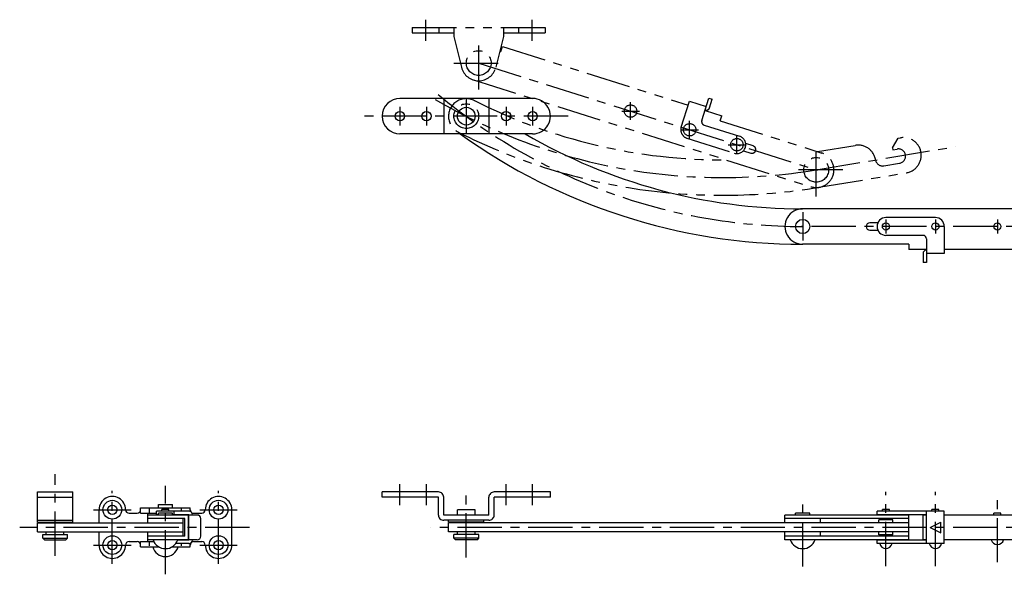
# Model space of a CAD drawing. Extents: x 10 to 900, y 10 to 705.
# Drawn here: x 15 to 571, y 392 to 705 of the extents above; entities that cross this region are included whole.
import ezdxf

# ---------------------------------------------------------------- set-up
doc = ezdxf.new("R2010")
doc.units = 0
doc.header["$LTSCALE"] = 20
doc.header["$MEASUREMENT"] = 0
doc.linetypes.add('CENTER', pattern=[2, 1.25, -0.25, 0.25, -0.25])
doc.linetypes.add('PHANTOM', pattern=[2.5, 1.25, -0.25, 0.25, -0.25, 0.25, -0.25])
for name, color, linetype in [('1', 7, 'CONTINUOUS'), ('4', 1, 'CENTER'), ('5', 6, 'PHANTOM')]:
    doc.layers.add(name, color=color, linetype=linetype)

msp = doc.modelspace()

# ---------------------------------------------------------------- linework, layer by layer
at = {"layer": '1', "linetype": 'Continuous'}
for p, q in [((304.78952, 660.829163), (229.78952, 660.829163)), ((254.53952, 660.829163), (254.53952, 640.829163)), ((280.03952, 660.829163), (280.03952, 640.829163)), ((304.78952, 640.829163), (229.78952, 640.829163)), ((656.114014, 598.5), (456.645844, 598.5)), ((499.791565, 590.599976), (495.329193, 590.599976)), ((532.329163, 593.5), (504.329193, 593.5)), ((495.329193, 586.400024), (499.791565, 586.400024)), ((537.329163, 588.5), (537.329163, 573.200012)), ((517.329163, 578.5), (457.20813, 578.5)), ((525.329163, 583.5), (504.329193, 583.5)), ((517.329163, 578.5), (517.329163, 575.5)), ((527.329163, 581.5), (527.329163, 568.200012)), ((527.329163, 575.5), (517.329163, 575.5)), ((525.329163, 573.200012), (525.329163, 568.200012)), ((537.329163, 573.200012), (527.329163, 573.200012)), ((647.329163, 575.5), (537.329163, 575.5)), ((527.329163, 568.200012), (525.329163, 568.200012)), ((25, 438.5), (45, 438.5)), ((25, 421.5), (25, 438.5)), ((25, 435.5), (45, 435.5)), ((45, 421.5), (45, 438.5)), ((219.78952, 435.5), (219.78952, 438.5)), ((251.53952, 438.5), (219.78952, 438.5)), ((251.53952, 435.5), (219.78952, 435.5)), ((251.53952, 425.5), (251.53952, 435.5)), ((254.53952, 425.5), (254.53952, 435.5)), ((280.03952, 425.5), (280.03952, 435.5)), ((314.78952, 438.5), (283.03952, 438.5)), ((314.78952, 435.5), (283.03952, 435.5)), ((283.03952, 425.5), (283.03952, 435.5)), ((314.78952, 435.5), (314.78952, 438.5)), ((59.829185, 421), (59.829185, 428.5)), ((74.829185, 428.5), (74.829185, 428.5)), ((83.329185, 429.5), (111.329185, 429.5)), ((83.329185, 426.5), (83.329185, 429.5)), ((88.329185, 427), (88.329185, 429)), ((93.329185, 429.5), (93.329185, 431.5)), ((93.329185, 431.5), (101.329185, 431.5)), ((99.329185, 428.649994), (95.329185, 428.649994)), ((95.329185, 427.649994), (95.329185, 428.649994)), ((99.329185, 427.649994), (99.329185, 428.649994)), ((101.329185, 429.5), (101.329185, 431.5)), ((106.329185, 427.649994), (106.329185, 429)), ((111.329185, 427.523499), (111.329185, 429.5)), ((119.829185, 428.5), (119.829185, 428.5)), ((134.829178, 408.5), (134.829178, 428.5)), ((272.28952, 428.5), (262.28952, 428.5)), ((262.28952, 425.5), (262.28952, 428.5)), ((272.28952, 425.5), (272.28952, 428.5)), ((506.329193, 428.649994), (502.329193, 428.649994)), ((502.329193, 427.649994), (502.329193, 428.649994)), ((506.329193, 427.649994), (506.329193, 428.649994)), ((534.329163, 428.649994), (530.329163, 428.649994)), ((530.329163, 427.649994), (530.329163, 428.649994)), ((534.329163, 427.649994), (534.329163, 428.649994)), ((76.829185, 426.5), (81.329185, 426.5)), ((83.329185, 426.5), (92.329185, 426.5)), ((87.329185, 421), (87.329185, 426.5)), ((110.329185, 425.5), (87.329185, 425.5)), ((108.329185, 423.5), (87.329185, 423.5)), ((110.629189, 427.649994), (92.329185, 427.649994)), ((92.329185, 425.649994), (92.329185, 427.649994)), ((93.329185, 425.649994), (92.329185, 425.649994)), ((101.329185, 426.5), (93.329185, 426.5)), ((93.329185, 425.5), (93.329185, 426.5)), ((101.329185, 425.5), (101.329185, 426.5)), ((110.629189, 425.649994), (101.329185, 425.649994)), ((102.329185, 425.649994), (102.329185, 427.649994)), ((107.329185, 413.5), (107.329185, 423.5)), ((108.329185, 413.5), (108.329185, 423.5)), ((110.329185, 411.5), (110.329185, 425.5)), ((110.629189, 411.350006), (110.629189, 425.649994)), ((115.329185, 425.5), (110.629189, 425.5)), ((112.629189, 425.5), (112.629189, 425.649994)), ((113.329185, 426.5), (117.829185, 426.5)), ((117.329185, 413.5), (117.329185, 423.5)), ((280.03952, 425.5), (254.53952, 425.5)), ((447.329193, 421), (447.329193, 425.5)), ((517.329163, 425.5), (447.329193, 425.5)), ((517.329163, 423.5), (447.329193, 423.5)), ((461.329193, 426.5), (453.329193, 426.5)), ((453.329193, 425.5), (453.329193, 426.5)), ((461.329193, 425.5), (461.329193, 426.5)), ((467.329193, 421), (467.329193, 423.5)), ((537.329163, 427.649994), (499.329193, 427.649994)), ((499.329193, 425.649994), (499.329193, 427.649994)), ((527.329163, 425.649994), (499.329193, 425.649994)), ((500.329193, 421), (500.329193, 422.75)), ((508.329193, 422.75), (500.329193, 422.75)), ((502.329193, 425.5), (502.329193, 425.649994)), ((502.329193, 422.75), (502.329193, 423.5)), ((506.329193, 425.5), (506.329193, 425.649994)), ((506.329193, 422.75), (506.329193, 423.5)), ((508.329193, 421), (508.329193, 422.75)), ((517.329163, 411.5), (517.329163, 425.5)), ((527.329163, 425.5), (525.329163, 425.5)), ((525.329163, 411.5), (525.329163, 425.5)), ((527.329163, 409.350006), (527.329163, 427.649994)), ((537.329163, 409.350006), (537.329163, 427.649994)), ((667.329163, 425.5), (537.329163, 425.5)), ((569.329163, 426.5), (565.329163, 426.5)), ((565.329163, 425.5), (565.329163, 426.5)), ((569.329163, 425.5), (569.329163, 426.5)), ((25, 422.5), (45, 422.5)), ((25, 421.5), (45, 421.5)), ((25, 416), (25, 421)), ((25, 421), (107.329185, 421)), ((30, 421), (30, 421.5)), ((40, 421), (40, 421.5)), ((280.03952, 422.5), (254.53952, 422.5)), ((517.329163, 421), (257.234741, 421)), ((257.234741, 416), (257.234741, 421)), ((257.28952, 421.5), (257.28952, 422.5)), ((277.28952, 421.5), (257.28952, 421.5)), ((262.28952, 421), (262.28952, 421.5)), ((272.28952, 421), (272.28952, 421.5)), ((277.28952, 421.5), (277.28952, 422.5)), ((529.329163, 418.5), (535.329224, 421.5)), ((529.329224, 418.500031), (535.329224, 415.500031)), ((535.329163, 415.5), (535.329163, 421.5)), ((25, 416), (107.329185, 416)), ((28, 414.5), (42, 414.5)), ((28, 412.5), (28, 414.5)), ((28, 412.5), (42, 412.5)), ((28.000013, 412.5), (29.000013, 411.5)), ((30, 414.5), (30, 416)), ((40, 414.5), (40, 416)), ((40.999985, 411.5), (41.999985, 412.5)), ((42, 412.5), (42, 414.5)), ((59.829185, 408.5), (59.829185, 416)), ((87.329185, 410.5), (87.329185, 416)), ((108.329185, 413.5), (87.329185, 413.5)), ((517.329163, 416), (257.234741, 416)), ((274.28952, 414.5), (260.28952, 414.5)), ((260.28952, 412.5), (260.28952, 414.5)), ((274.28952, 412.5), (260.28952, 412.5)), ((261.28952, 411.5), (260.28952, 412.5)), ((262.28952, 414.5), (262.28952, 416)), ((272.28952, 414.5), (272.28952, 416)), ((273.28952, 411.5), (274.28952, 412.5)), ((274.28952, 412.5), (274.28952, 414.5)), ((447.329193, 411.5), (447.329193, 416)), ((517.329163, 413.5), (447.329193, 413.5)), ((467.329193, 413.5), (467.329193, 416)), ((500.329193, 414.25), (500.329193, 416)), ((508.329193, 414.25), (500.329193, 414.25)), ((502.329193, 413.5), (502.329193, 414.25)), ((506.329193, 413.5), (506.329193, 414.25)), ((508.329193, 414.25), (508.329193, 416)), ((29, 411.5), (41, 411.5)), ((74.829185, 408.5), (74.829185, 408.5)), ((76.829185, 410.5), (81.329185, 410.5)), ((83.329185, 407.5), (83.329185, 410.5)), ((83.329185, 410.5), (90.756508, 410.5)), ((83.329185, 407.5), (93.614342, 407.5)), ((110.329185, 411.5), (87.329185, 411.5)), ((88.329185, 408), (88.329185, 410)), ((101.044029, 407.5), (111.329185, 407.5)), ((110.629189, 409.350006), (103.165077, 409.350006)), ((110.629189, 411.350006), (104.275955, 411.350006)), ((106.329185, 408), (106.329185, 409.350006)), ((115.329185, 411.5), (110.629189, 411.5)), ((111.329185, 407.5), (111.329185, 409.476501)), ((112.629189, 411.350006), (112.629189, 411.5)), ((113.329185, 410.5), (117.829185, 410.5)), ((119.829185, 408.5), (119.829185, 408.5)), ((273.28952, 411.5), (261.28952, 411.5)), ((517.329163, 411.5), (447.329193, 411.5)), ((527.329163, 411.350006), (499.329193, 411.350006)), ((499.329193, 409.350006), (499.329193, 411.350006)), ((537.329163, 409.350006), (499.329193, 409.350006)), ((502.329193, 411.350006), (502.329193, 411.5)), ((506.329193, 411.350006), (506.329193, 411.5)), ((527.329163, 411.5), (525.329163, 411.5)), ((667.329163, 411.5), (537.329163, 411.5))]:
    msp.add_line(p, q, dxfattribs=at)
for centre, radius in [((229.78952, 650.829163), 2.65), ((244.78952, 650.829163), 2.65), ((267.28952, 650.829163), 5), ((289.78952, 650.829163), 2.65), ((304.78952, 650.829163), 2.65), ((457.329193, 588.5), 4), ((504.329193, 588.5), 2), ((532.329163, 588.5), 2), ((567.329163, 588.5), 2), ((67.329185, 428.5), 5.3), ((67.329185, 428.5), 2.65), ((127.329185, 428.5), 5.3), ((127.329185, 428.5), 2.65), ((67.329185, 408.5), 5.3), ((127.329185, 408.5), 5.3), ((67.329185, 408.5), 2.65), ((127.329185, 408.5), 2.65)]:
    msp.add_circle(centre, radius, dxfattribs=at)
for centre, radius, start, end in [((229.78952, 650.829163), 10, 90.000003, 270.000001), ((304.78952, 650.829163), 10, 269.999997, 90.000003), ((457.20813, 909.5), 331, 234.261804, 269.999997), ((457.20813, 909.5), 311, 239.756569, 269.999997), ((457.329163, 588.5), 9.999989, 89.999996, 270.000001), ((495.329193, 588.5), 2.1, 90.000003, 270.000001), ((504.329193, 588.5), 5, 90.000003, 270.000001), ((532.329163, 588.5), 5, 0, 90.000003), ((525.329163, 581.5), 2, 0, 90.000003), ((527.329163, 573.200012), 2, 90.000003, 180.000005), ((67.329185, 428.5), 7.5, 0, 180.000005), ((127.329185, 428.5), 7.5, 0, 180.000005), ((251.53952, 435.5), 3, 0, 90.000003), ((283.03952, 435.5), 3, 90.000003, 180.000005), ((76.829185, 428.5), 2, 179.999991, 270.000001), ((81.329185, 428.5), 2, 269.999997, 0), ((113.329185, 428.5), 2, 179.999991, 215.500733), ((117.829185, 428.5), 2, 269.999997, 0), ((110.629189, 425.649994), 2, 0, 90.000003), ((113.329185, 428.5), 2, 237.595579, 269.999997), ((115.329185, 423.5), 2, 0, 90.000003), ((254.53952, 425.5), 3, 179.999991, 270.000001), ((280.03952, 425.5), 3, 269.999997, 0), ((115.329185, 413.5), 2, 269.999997, 0), ((67.329185, 408.5), 7.5, 179.999991, 0.00001), ((76.829185, 408.5), 2, 90.000003, 180.000005), ((81.329185, 408.5), 2, 0, 90.000003), ((97.329185, 409.399994), 7.4, 194.877663, 345.122344), ((97.329185, 413.899994), 7.4, 198.924646, 341.075356), ((110.629189, 411.350006), 2, 269.999997, 0), ((113.329185, 408.5), 2, 144.499264, 180.000005), ((113.329185, 408.5), 2, 90.000003, 122.404421), ((117.829185, 408.5), 2, 0, 90.000003), ((127.329185, 408.5), 7.5, 179.999991, 0.00001), ((457.329193, 413.899994), 7.4, 198.924646, 341.075356), ((504.329193, 410.268524), 3.618519, 194.704764, 345.295241), ((532.329163, 410.268524), 3.618519, 194.704764, 345.295241), ((567.329163, 412.418518), 3.618519, 194.704764, 345.295241)]:
    msp.add_arc(centre, radius, start, end, dxfattribs=at)
at = {"layer": '4', "linetype": 'CENTER'}
for p, q in [((244.28952, 705.329163), (244.28952, 693.329163)), ((304.28952, 705.329163), (304.28952, 693.329163)), ((274.28952, 665.829163), (274.28952, 695.829163)), ((260.28952, 680.829163), (288.28952, 680.829163)), ((274.28952, 680.829163), (465.630859, 620.312439)), ((267.28952, 660.829163), (267.28952, 640.829163)), ((360.099945, 648.689392), (360.099945, 658.689392)), ((324.78952, 650.829163), (209.78952, 650.829163)), ((229.78952, 656.129211), (229.78952, 645.529175)), ((244.78952, 656.129211), (244.78952, 645.529175)), ((289.78952, 656.129211), (289.78952, 645.529175)), ((304.78952, 656.129211), (304.78952, 645.529175)), ((355.099945, 653.689392), (365.099945, 653.689392)), ((393.470673, 638.13501), (393.470673, 648.13501)), ((388.470673, 643.13501), (398.470673, 643.13501)), ((420.167236, 629.691528), (420.167236, 639.691528)), ((415.167236, 634.691528), (425.167236, 634.691528)), ((464.97934, 605.518494), (464.97934, 635.518494)), ((464.859924, 620.498596), (543.849182, 633.633972)), ((479.97934, 620.518494), (449.97934, 620.518494)), ((457.329193, 596.5), (457.329193, 580.5)), ((504.329193, 592.5), (504.329193, 584.5)), ((532.329163, 592.5), (532.329163, 584.5)), ((567.329163, 592.5), (567.329163, 584.5)), ((687.329163, 588.5), (456.645844, 588.5)), ((35, 402.5), (35, 448.5)), ((97.329185, 392), (97.329185, 442)), ((229.78952, 431), (229.78952, 443)), ((244.78952, 431), (244.78952, 443)), ((289.78952, 431), (289.78952, 443)), ((304.78952, 431), (304.78952, 443)), ((67.329185, 397.899994), (67.329185, 439.100006)), ((127.329185, 397.899994), (127.329185, 439.100006)), ((267.28952, 401.5), (267.28952, 438.5)), ((457.329193, 396.5), (457.329193, 436.5)), ((504.329193, 396.649994), (504.329193, 438.649994)), ((532.329163, 396.649994), (532.329163, 438.649994)), ((567.329163, 398.799988), (567.329163, 436.5)), ((56.729183, 428.5), (77.929184, 428.5)), ((116.729187, 428.5), (137.929184, 428.5)), ((144.829178, 418.5), (15, 418.5)), ((687.329163, 418.5), (247.234741, 418.5)), ((56.729183, 408.5), (77.929184, 408.5)), ((116.729187, 408.5), (137.929184, 408.5))]:
    msp.add_line(p, q, dxfattribs=at)
for centre, start, end in [((457.20813, 909.5), 230.143105, 270.021608), ((412.203033, 937.150208), 239.584585, 279.463088)]:
    msp.add_arc(centre, 321, start, end, dxfattribs=at)
at = {"layer": '5', "linetype": 'PHANTOM'}
for p, q in [((236.78952, 700.829163), (311.78952, 700.829163)), ((236.78952, 700.829163), (236.78952, 697.829163)), ((236.78952, 697.829163), (260.28952, 697.829163)), ((251.78952, 700.829163), (251.78952, 697.829163)), ((260.28952, 700.829163), (260.28952, 695.829163)), ((260.28952, 695.829224), (264.580566, 678.434204)), ((288.28952, 695.829224), (283.998474, 678.434204)), ((288.28952, 700.829163), (288.28952, 695.829163)), ((288.28952, 697.829163), (311.78952, 697.829163)), ((296.78952, 700.829163), (296.78952, 697.829163)), ((311.78952, 700.829163), (311.78952, 697.829163)), ((286.839569, 687.348145), (287.744232, 690.208496)), ((287.744232, 690.208496), (392.623627, 657.037598)), ((286.243866, 687.53656), (286.839569, 687.348145)), ((271.273987, 671.294678), (461.963837, 610.983948)), ((388.70343, 644.642761), (393.3172, 659.23053)), ((393.3172, 659.23053), (402.851715, 656.214966)), ((400.348816, 648.301392), (404.359467, 660.982239)), ((404.359467, 660.982239), (406.266357, 660.379089)), ((404.758606, 655.611877), (406.266357, 660.379089)), ((402.158142, 654.022034), (411.692627, 651.006531)), ((410.787964, 648.146179), (411.692627, 651.006531)), ((401.652588, 645.791382), (421.675018, 639.45874)), ((410.787964, 648.146179), (468.110321, 630.016479)), ((391.962921, 638.367737), (418.659485, 629.924255)), ((429.381531, 633.979736), (425.126892, 635.325378)), ((465.706543, 630.776733), (487.013824, 634.320007)), ((508.037994, 632.848877), (511.178192, 638.338318)), ((511.178223, 638.338318), (512.661621, 638.585022)), ((423.860382, 631.320923), (428.115021, 629.975281)), ((508.037994, 632.848877), (508.202423, 631.862488)), ((508.202423, 631.862488), (510.670105, 632.272827)), ((503.235809, 622.723938), (512.015259, 624.183899)), ((466.500336, 610.634094), (515.942444, 618.855957))]:
    msp.add_line(p, q, dxfattribs=at)
for centre, radius in [((274.28952, 680.829163), 7), ((267.28952, 650.829163), 7), ((360.099945, 653.689392), 3.5), ((393.470673, 643.13501), 3.5), ((420.167236, 634.691528), 3.5), ((464.97934, 620.518494), 7)]:
    msp.add_circle(centre, radius, dxfattribs=at)
for centre, radius, start, end in [((274.28952, 680.829163), 10, 193.857192, 346.142814), ((267.247711, 650.746582), 10, 61.782087, 243.590856), ((412.203033, 937.150208), 311, 243.110861, 270.330135), ((402.851685, 656.215027), 2, 252.449068, 342.449071), ((402.255707, 647.698242), 2, 162.449055, 252.449065), ((412.203033, 937.150208), 331, 243.159178, 279.441477), ((393.470673, 643.13501), 5, 162.449055, 252.449065), ((420.167236, 634.691528), 5, 252.449061, 72.44906), ((488.654236, 624.455444), 10, 9.463086, 99.441475), ((514.302002, 628.720459), 10, 279.441477, 99.441475), ((428.74826, 631.977539), 2.1, 252.449061, 72.44906), ((464.97937, 620.518494), 9.999989, 252.449061, 72.44906), ((511.342651, 628.228394), 4.1, 279.441477, 99.441475), ((502.563232, 626.768433), 4.1, 189.44157, 279.441477)]:
    msp.add_arc(centre, radius, start, end, dxfattribs=at)

doc.saveas('drawing.dxf')
